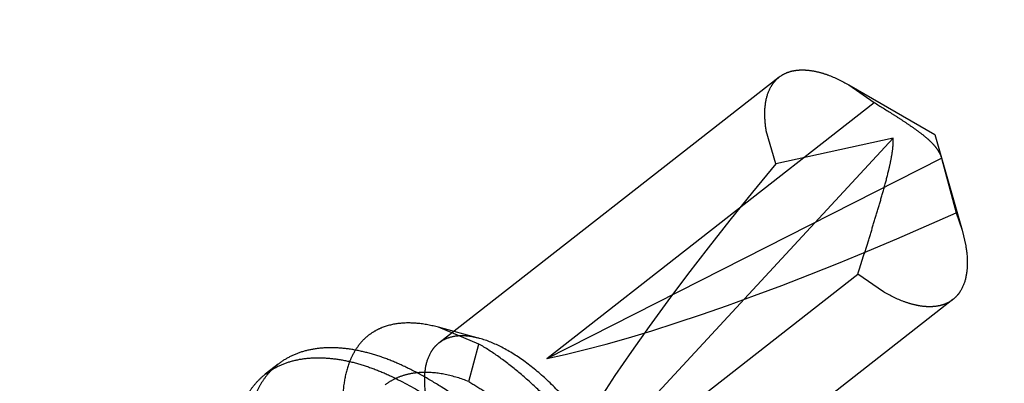
# Paper-space layout 'DRW_42433235_000_1_1' of a CAD drawing. Units: inches. Extents: x 0 to 17, y 0 to 11.
# Drawn here: x 2.9 to 2.9, y 5.8 to 5.8 of the extents above; entities that cross this region are included whole.
import ezdxf

# ---------------------------------------------------------------- set-up
doc = ezdxf.new("R2010")
doc.units = ezdxf.units.IN
doc.header["$LTSCALE"] = 0.935
doc.header["$MEASUREMENT"] = 0
doc.linetypes.add('HIDDEN', pattern=[0.2, 0.1, -0.1])
doc.layers.get('0').update_dxf_attribs({"linetype": 'CONTINUOUS'})
doc.layers.add('DEFAULT_2', color=8, linetype='HIDDEN')
doc.styles.get("Standard").update_dxf_attribs({"font": 'txt', "width": 0.8})
doc.dimstyles.get("Standard").update_dxf_attribs({"dimtxt": 0.1, "dimasz": 0.13, "dimexe": 0.07, "dimexo": 0.07, "dimgap": 0.09, "dimtad": 0, "dimtih": 1, "dimtoh": 1, "dimdec": 4, "dimzin": 4, "dimdsep": 46, "dimtxsty": 'Standard', "dimblk": '_FILLED', "dimblk1": '_FILLED', "dimblk2": '_FILLED', "dimcen": 0.09, "dimadec": 4, "dimazin": 1, "dimtol": 1, "dimtp": 0.0001, "dimtm": 0.0001, "dimtfac": 1, "dimtdec": 4, "dimtofl": 0, "dimtmove": 0, "dimatfit": 3, "dimldrblk": '_FILLED', "dimfxl": 1, "dimtolj": 1, "dimtzin": 4, "dimarcsym": 0})

# ---------------------------------------------------------------- blocks, each defined once
blk = doc.blocks.new('_FILLED')
at = {"color": 0, "linetype": 'ByBlock'}
blk.add_solid([(0, 0), (-1, 0.19231), (-1, -0.19231)], dxfattribs=at)

psp = doc.layouts.new('DRW_42433235_000_1_1')

# ---------------------------------------------------------------- linework, layer by layer
at = {"layer": 'DEFAULT_2', "color": 8, "linetype": 'HIDDEN'}
for p, q in [((2.65006, 5.990479), (4.802507, 4.747791)), ((2.6479, 5.986738), (4.800347, 4.74405)), ((2.930813, 5.833523), (2.917778, 5.823343)), ((2.933474, 5.833226), (2.936771, 5.831322)), ((2.933474, 5.833226), (2.934449, 5.832549)), ((2.921912, 5.822758), (2.934449, 5.832549)), ((2.921287, 5.816191), (2.935177, 5.831183)), ((2.930685, 5.8302), (2.930318, 5.831471)), ((2.935177, 5.831183), (2.930685, 5.8302)), ((2.936771, 5.831322), (2.937818, 5.827663)), ((2.921912, 5.822758), (2.937029, 5.830419)), ((2.937029, 5.830419), (2.937589, 5.828332)), ((2.937589, 5.828332), (2.937818, 5.827663)), ((2.937818, 5.827663), (2.937956, 5.827061)), ((2.921287, 5.816191), (2.933825, 5.825982)), ((2.9348, 5.825306), (2.933825, 5.825982)), ((2.937461, 5.825009), (2.924427, 5.81483)), ((2.91934, 5.823521), (2.917765, 5.823948)), ((2.919313, 5.823307), (2.917765, 5.823948)), ((2.918929, 5.821867), (2.919313, 5.823307)), ((2.911626, 5.822534), (2.911137, 5.822152))]:
    psp.add_line(p, q, dxfattribs=at)
for major_axis, ratio, start_param, end_param in [((0.014781, 0.016609), 0.166328, -4.531593, -3.513896), ((0.017599, 0.007857), 0.147783, -2.567608, -1.549911)]:
    psp.add_ellipse((2.93606, 5.830768), major_axis=major_axis, ratio=ratio, start_param=start_param, end_param=end_param, dxfattribs=at)
for points, knots in [([(2.930318, 5.831471), (2.930281, 5.831691), (2.930241, 5.832107), (2.930297, 5.832692), (2.930454, 5.833109), (2.930642, 5.83337), (2.930753, 5.833476), (2.930813, 5.833523)], [0, 0, 0, 0, 0.302795, 0.56521, 0.792639, 0.897725, 1, 1, 1, 1]), ([(2.930813, 5.833523), (2.930884, 5.833579), (2.931044, 5.833676), (2.931318, 5.833768), (2.931623, 5.833806), (2.931955, 5.833791), (2.932312, 5.833725), (2.932834, 5.833562), (2.933219, 5.833373), (2.933474, 5.833226)], [0, 0, 0, 0, 0.096459, 0.19672, 0.304034, 0.420732, 0.548308, 0.687508, 1, 1, 1, 1]), ([(2.934449, 5.832549), (2.934686, 5.832404), (2.935041, 5.832184), (2.935509, 5.831883), (2.935855, 5.83165), (2.936196, 5.831407), (2.93647, 5.831187), (2.936675, 5.830992), (2.936819, 5.830828), (2.936945, 5.830638), (2.937006, 5.830495), (2.937029, 5.830419)], [0, 0, 0, 0, 0.245279, 0.367975, 0.490764, 0.613778, 0.737449, 0.799969, 0.863586, 0.929524, 1, 1, 1, 1]), ([(2.933825, 5.825982), (2.933964, 5.826421), (2.934171, 5.827079), (2.934441, 5.827956), (2.934638, 5.828613), (2.934827, 5.829268), (2.934973, 5.829813), (2.935073, 5.830248), (2.935134, 5.830567), (2.935175, 5.830879), (2.935182, 5.831084), (2.935177, 5.831183)], [0, 0, 0, 0, 0.256097, 0.383845, 0.511233, 0.637988, 0.763469, 0.825301, 0.885969, 0.944651, 1, 1, 1, 1]), ([(2.937956, 5.827061), (2.937993, 5.826841), (2.938033, 5.826424), (2.937977, 5.825839), (2.93782, 5.825422), (2.937632, 5.825161), (2.937521, 5.825055), (2.937461, 5.825009)], [0, 0, 0, 0, 0.302795, 0.56521, 0.792639, 0.897725, 1, 1, 1, 1]), ([(2.937461, 5.825009), (2.93739, 5.824953), (2.93723, 5.824856), (2.936956, 5.824764), (2.936651, 5.824726), (2.936319, 5.82474), (2.935962, 5.824807), (2.93544, 5.82497), (2.935055, 5.825158), (2.9348, 5.825306)], [0, 0, 0, 0, 0.096459, 0.19672, 0.304034, 0.420732, 0.548308, 0.687508, 1, 1, 1, 1]), ([(2.917765, 5.823948), (2.9175, 5.82402), (2.916985, 5.82412), (2.916236, 5.824119), (2.915671, 5.823978), (2.915284, 5.823783), (2.915027, 5.8236), (2.914802, 5.82338), (2.91461, 5.823125), (2.914448, 5.822837), (2.914267, 5.822402), (2.914123, 5.821779), (2.914097, 5.821257), (2.914102, 5.820984)], [0, 0, 0, 0, 0.144173, 0.273333, 0.390118, 0.445547, 0.500015, 0.554454, 0.609891, 0.667263, 0.72725, 0.856557, 1, 1, 1, 1]), ([(2.917778, 5.823343), (2.917719, 5.823297), (2.917607, 5.823191), (2.917419, 5.82293), (2.917262, 5.822513), (2.917206, 5.821928), (2.917246, 5.821511), (2.917283, 5.821291)], [0, 0, 0, 0, 0.102276, 0.207361, 0.43479, 0.697205, 1, 1, 1, 1]), ([(2.91934, 5.823521), (2.919188, 5.823562), (2.918895, 5.82362), (2.918469, 5.823625), (2.918089, 5.823538), (2.917872, 5.823416), (2.917778, 5.823343)], [0, 0, 0, 0, 0.289873, 0.548094, 0.781163, 1, 1, 1, 1]), ([(2.924521, 5.817535), (2.924401, 5.817806), (2.924121, 5.818358), (2.923615, 5.819171), (2.92302, 5.819987), (2.92235, 5.820782), (2.921626, 5.821533), (2.920868, 5.822217), (2.920101, 5.822813), (2.919574, 5.823156), (2.919313, 5.823307)], [0, 0, 0, 0, 0.112789, 0.235099, 0.364206, 0.497104, 0.630501, 0.760981, 0.8852, 1, 1, 1, 1]), ([(2.924922, 5.816881), (2.924866, 5.817214), (2.924674, 5.817908), (2.924221, 5.81894), (2.923604, 5.819981), (2.922856, 5.820975), (2.922018, 5.821871), (2.921132, 5.822621), (2.920245, 5.823186), (2.919634, 5.823442), (2.91934, 5.823521)], [0, 0, 0, 0, 0.112122, 0.238306, 0.374, 0.513658, 0.651369, 0.781401, 0.89878, 1, 1, 1, 1]), ([(2.91638, 5.822487), (2.916158, 5.822589), (2.915713, 5.822774), (2.915038, 5.822986), (2.914374, 5.823123), (2.913733, 5.823177), (2.913126, 5.823148), (2.912565, 5.82303), (2.91206, 5.82283), (2.911762, 5.82264), (2.911626, 5.822534)], [0, 0, 0, 0, 0.14691, 0.289081, 0.425033, 0.553816, 0.674972, 0.788801, 0.896587, 1, 1, 1, 1]), ([(2.911626, 5.822534), (2.911515, 5.822448), (2.911307, 5.822257), (2.911042, 5.821923), (2.910822, 5.821543), (2.910577, 5.82095), (2.910434, 5.820271), (2.910385, 5.819538), (2.910393, 5.819145), (2.910405, 5.818944)], [0, 0, 0, 0, 0.107132, 0.213707, 0.323499, 0.440335, 0.701597, 0.846374, 1, 1, 1, 1]), ([(2.911137, 5.822152), (2.911273, 5.822258), (2.911572, 5.822448), (2.912077, 5.822648), (2.912637, 5.822766), (2.913244, 5.822796), (2.913885, 5.822741), (2.914549, 5.822605), (2.915224, 5.822392), (2.915669, 5.822208), (2.915891, 5.822105)], [0, 0, 0, 0, 0.103413, 0.211199, 0.325028, 0.446184, 0.574967, 0.710919, 0.85309, 1, 1, 1, 1]), ([(2.909916, 5.818562), (2.909904, 5.818764), (2.909896, 5.819156), (2.909945, 5.81989), (2.910088, 5.820568), (2.910333, 5.821162), (2.910553, 5.821541), (2.910818, 5.821875), (2.911026, 5.822066), (2.911137, 5.822152)], [0, 0, 0, 0, 0.153626, 0.298403, 0.559665, 0.676501, 0.786293, 0.892868, 1, 1, 1, 1]), ([(2.918929, 5.821867), (2.918637, 5.821984), (2.918055, 5.822167), (2.917308, 5.822243), (2.916749, 5.822189), (2.91637, 5.822094), (2.916025, 5.821947), (2.91582, 5.821814), (2.915727, 5.821741)], [0, 0, 0, 0, 0.28147, 0.543951, 0.666276, 0.782409, 0.893259, 1, 1, 1, 1]), ([(2.919414, 5.820545), (2.918923, 5.820947), (2.918172, 5.821499), (2.917137, 5.822114), (2.916629, 5.822372), (2.91638, 5.822487)], [0, 0, 0, 0, 0.52732, 0.771967, 1, 1, 1, 1]), ([(2.915891, 5.822105), (2.916344, 5.821896), (2.917254, 5.8214), (2.91856, 5.820489), (2.919818, 5.819413), (2.920981, 5.818214), (2.922006, 5.816936), (2.922852, 5.815629), (2.923518, 5.814364), (2.923846, 5.813517), (2.923966, 5.813111)], [0, 0, 0, 0, 0.120783, 0.250268, 0.384936, 0.520919, 0.654259, 0.78106, 0.897353, 1, 1, 1, 1]), ([(2.918929, 5.821867), (2.919137, 5.821747), (2.919561, 5.821483), (2.920421, 5.820882), (2.921477, 5.820019), (2.922447, 5.819052), (2.923131, 5.818235), (2.923433, 5.817822), (2.923571, 5.817616)], [0, 0, 0, 0, 0.113493, 0.236064, 0.496389, 0.757884, 0.882577, 1, 1, 1, 1])]:
    psp.add_open_spline(points, degree=3, knots=knots, dxfattribs=at)

# ---------------------------------------------------------------- leaders
at = {"color": 2, "linetype": 'Continuous'}
psp.add_leader([(3.929777, 5.201202), (1.03521, 6.825804)], dimstyle='Standard', override={"dimtad": 0}, dxfattribs=at)

doc.saveas('drawing.dxf')
